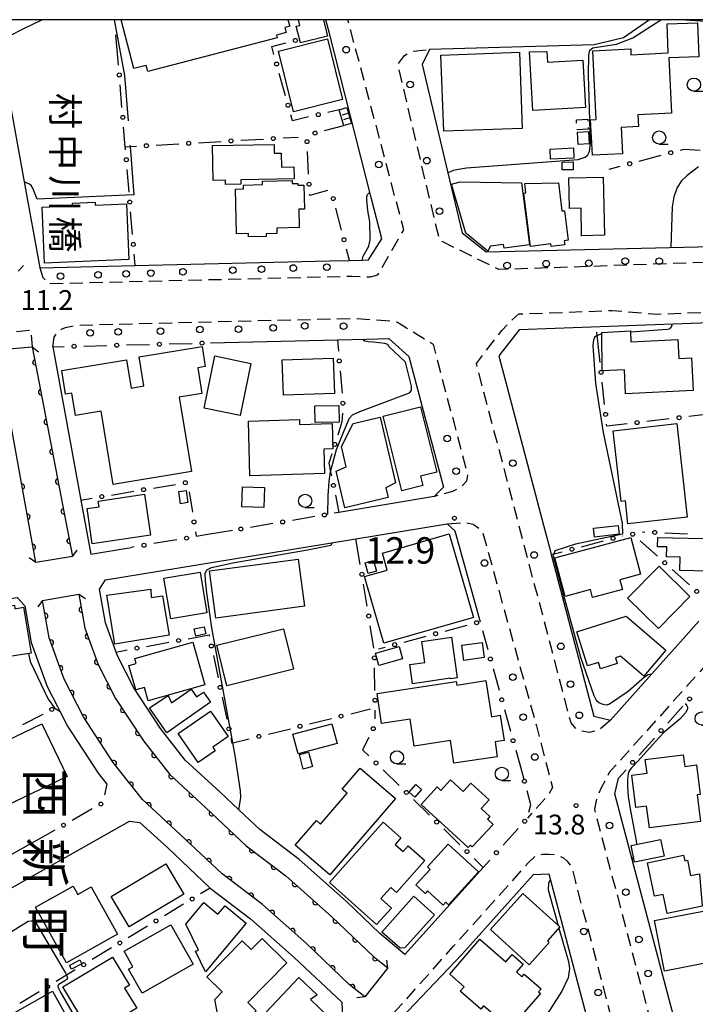
# Model space of a CAD drawing. Extents: x -8000 to -6000, y 97500 to 99001.
# Drawn here: x -7264 to -7136, y 98813 to 99000 of the extents above; entities that cross this region are included whole.
import ezdxf
from ezdxf.enums import TextEntityAlignment as Align

# ---------------------------------------------------------------- set-up
doc = ezdxf.new("R2010")
doc.units = 0
doc.linetypes.add('G', pattern=[3.75, 2.5, -1.25])
doc.linetypes.add('H', pattern=[1.875, 1.25, -0.625])
for name, color, linetype in [('2101000', 3, 'Continuous'), ('2203000', 6, 'Continuous'), ('2203990', 6, 'Continuous'), ('2213000', 2, 'G'), ('2238000', 2, 'Continuous'), ('3001000', 3, 'Continuous'), ('3002000', 6, 'Continuous'), ('3003000', 2, 'G'), ('3402000', 3, 'H'), ('5101000', 3, 'Continuous'), ('6110000', 4, 'Continuous'), ('6130000', 4, 'Continuous'), ('6130990', 4, 'Continuous'), ('6331000', 2, 'Continuous'), ('7101000', 4, 'Continuous'), ('7102000', 2, 'Continuous'), ('7311000', 4, 'Continuous'), ('7312000', 4, 'Continuous'), ('8114000', 5, 'Continuous'), ('8125000', 4, 'Continuous'), ('999', 2, 'Continuous')]:
    doc.layers.add(name, color=color, linetype=linetype)
doc.layers.get('0').off()
doc.styles.add('@PlotAnnotation', font='txt')
doc.styles.add('ROMANS', font='romans')

# ---------------------------------------------------------------- blocks, each defined once
blk = doc.blocks.new('223800')
at = {"layer": '2238000'}
blk.add_circle((0, 0), 0.25, dxfattribs=at)
blk = doc.blocks.new('633100')
at = {"layer": '6331000'}
blk.add_lwpolyline([(0, -0.5), (0.67, -0.5)], dxfattribs=at)
blk.add_circle((0, 0), 0.5, dxfattribs=at)
blk = doc.blocks.new('731100')
at = {"layer": '7311000'}
blk.add_circle((0, 0), 0.15, dxfattribs=at)
blk = doc.blocks.new('731200')
at = {"layer": '7312000'}
blk.add_circle((0, 0), 0.15, dxfattribs=at)
blk = doc.blocks.new('M07')
blk.add_arc((0, 0), 0.5, 180, 0)

msp = doc.modelspace()

# ---------------------------------------------------------------- linework, layer by layer
at = {"layer": '2101000', "flags": 128}
for points in [[(-7259.57, 99000), (-7263.34, 98998.15), (-7267.79, 98995.85), (-7262.97, 98969.27), (-7260.01, 98952.96), (-7241.95, 98953.4), (-7205.1, 98954.3), (-7201.35, 98954.39), (-7198.96, 98954.45), (-7197.77, 98954.48), (-7195.23, 98958.45), (-7197.16, 98966.03), (-7205.21, 98997.66), (-7205.81, 99000)], [(-7144.52, 99000), (-7149.46, 98996.55), (-7155.01, 98995.26), (-7186.17, 98994.36), (-7187.55, 98991.48), (-7182.69, 98971.01), (-7179.99, 98959.64), (-7175.45, 98956), (-7135.37, 98956.97), (-7127.25, 98957.17), (-7121.64, 98957.3), (-7086.79, 98958.15), (-7087.12, 98960.86)], [(-7128, 98942.77), (-7153.86, 98941.8), (-7169.23, 98941.23), (-7173.04, 98936.3), (-7164.28, 98903.04), (-7163.48, 98900), (-7163.12, 98898.63), (-7155.07, 98868.05), (-7151.93, 98867.29), (-7144.07, 98876.07), (-7138.17, 98882.66), (-7135.15, 98886.02)], [(-7260.77, 98897.12), (-7268.06, 98937.44), (-7261.42, 98938.01), (-7253.8, 98898.26), (-7260.77, 98897.12)], [(-7257.54, 98938.01), (-7252.21, 98908.96), (-7250.33, 98898.7), (-7242.68, 98899.99)], [(-7227.65, 98938.75), (-7203.63, 98939.33), (-7198.11, 98939.47), (-7193.9, 98939.57), (-7190.07, 98936.19), (-7183.55, 98911.43), (-7185.32, 98909.66), (-7203.33, 98906.62)], [(-7176.01, 98839.37), (-7190.86, 98822.84), (-7195.6, 98826.84), (-7201.98, 98832.95), (-7210.85, 98840.85), (-7218.33, 98846.53), (-7222.28, 98850.26), (-7225.89, 98853.67), (-7232.45, 98859.69), (-7237.12, 98865.66), (-7242.18, 98873.41), (-7245.3, 98879.45), (-7245.56, 98880.18), (-7247.56, 98885.71), (-7248.68, 98892.08), (-7247.56, 98893.83), (-7205.91, 98900.68), (-7200.11, 98901.64), (-7182.83, 98904.48), (-7181.37, 98903.16), (-7176.59, 98885.91)], [(-7223.5, 98903.22), (-7228.18, 98902.43)], [(-7296.46, 98857.48), (-7282.28, 98835.44), (-7283.51, 98831.55), (-7297.37, 98823.72), (-7303.14, 98820.46), (-7306.23, 98821.5), (-7306.43, 98821.85), (-7307.63, 98823.91), (-7316.01, 98838.48), (-7336.97, 98874.85), (-7334.84, 98878.49), (-7317.75, 98881.4), (-7306.29, 98883.35), (-7264.28, 98890.5), (-7262.85, 98888.95), (-7261.63, 98881.96), (-7258.61, 98873.64), (-7256.66, 98869.86), (-7256.2, 98868.96), (-7254.73, 98866.11), (-7248.93, 98857.22), (-7247.3, 98855.14)], [(-7198.45, 98814.82), (-7201.4, 98817.17), (-7209.44, 98824.87), (-7217.84, 98832.34), (-7225.46, 98838.13), (-7233.39, 98845.62), (-7240.56, 98852.2), (-7246.08, 98859.26), (-7251.7, 98867.87), (-7255.4, 98875.05), (-7258.23, 98882.87), (-7259.48, 98889.97), (-7252.58, 98891.16), (-7251.44, 98884.68), (-7248.97, 98877.84), (-7245.65, 98871.4), (-7240.38, 98863.33), (-7235.4, 98856.97), (-7228.62, 98850.74), (-7220.92, 98843.47), (-7213.39, 98837.75), (-7204.69, 98830.01), (-7196.79, 98822.45), (-7194.09, 98820.3), (-7198.45, 98814.82)], [(-7259.05, 98845.36), (-7266.39, 98841.22), (-7275.91, 98835.84), (-7279.25, 98836.96), (-7293.7, 98859.04)], [(-7169.17, 98859.13), (-7168.32, 98856.08)], [(-7106.9, 98729.74), (-7116.76, 98729.8), (-7119.02, 98731.98), (-7125.66, 98757.12), (-7125.97, 98758.31), (-7135.93, 98795.98), (-7147.79, 98840.88), (-7151.07, 98853.31), (-7150.41, 98856.25)], [(-7239.27, 98768.79), (-7259.49, 98775.55), (-7270.63, 98779.27), (-7274.43, 98780.54), (-7282.27, 98783.16), (-7284.43, 98784.19), (-7285.35, 98785.04), (-7292.04, 98795.83), (-7301.51, 98812.48), (-7300.43, 98815.67), (-7293.62, 98819.52), (-7243.02, 98848.1), (-7241.03, 98847.88), (-7235.77, 98843.06), (-7227.72, 98835.45), (-7220.07, 98829.64), (-7211.82, 98822.3), (-7202.82, 98813.83), (-7202.58, 98809.41), (-7218.51, 98791.77), (-7218.72, 98791.94), (-7225.29, 98797.43), (-7226.77, 98806.58)], [(-7221.63, 98777.88), (-7197.39, 98804.72), (-7194.11, 98808.16), (-7190.24, 98812.21), (-7180.09, 98822.86), (-7166.46, 98838.03), (-7163.61, 98838.12), (-7141.31, 98753.74), (-7137, 98737.39), (-7138.6, 98734.72), (-7139.37, 98734.95), (-7152.57, 98738.92), (-7157.64, 98740.52)]]:
    msp.add_lwpolyline(points, dxfattribs=at)
at = {"layer": '2203000', "flags": 128}
for points in [[(-7268.06, 98937.44), (-7261.42, 98938.01)], [(-7253.8, 98898.26), (-7260.77, 98897.12)], [(-7259.48, 98889.97), (-7252.58, 98891.16)], [(-7194.09, 98820.3), (-7198.45, 98814.82)]]:
    msp.add_lwpolyline(points, dxfattribs=at)
at = {"layer": '2203990', "flags": 128}
for points in [[(-7264.07, 98952.32), (-7263.07, 98953.44)], [(-7261.42, 98938.01), (-7260.27, 98937.04)], [(-7253.8, 98898.26), (-7252.92, 98899.48)], [(-7260.77, 98897.12), (-7261.99, 98898)], [(-7259.48, 98889.97), (-7260.34, 98888.74)], [(-7252.58, 98891.16), (-7251.35, 98890.3)], [(-7194.09, 98820.3), (-7194.26, 98821.79)], [(-7198.45, 98814.82), (-7199.94, 98814.65)]]:
    msp.add_lwpolyline(points, dxfattribs=at)
at = {"layer": '2213000', "flags": 128}
for points in [[(-7260.01, 98952.96), (-7259.44, 98951.16), (-7258.31, 98950), (-7200.92, 98951.4), (-7197.37, 98951.27), (-7195.97, 98951.68), (-7191.05, 98960.19), (-7201.64, 99000)], [(-7086.79, 98958.15), (-7086.76, 98956.65), (-7087.54, 98956.63), (-7120.27, 98955.83), (-7124.73, 98954.62), (-7128.47, 98954.18), (-7173.05, 98952.64), (-7184.28, 98958.21), (-7192.19, 98991.55), (-7190.9, 98993.19), (-7189.63, 98993.97), (-7186.17, 98994.36)], [(-7151.93, 98867.29), (-7154, 98865.39), (-7155.86, 98864.91), (-7158.16, 98865.35), (-7159.37, 98866.74), (-7177.31, 98934.86), (-7173.84, 98939.35), (-7172.48, 98941.1), (-7171.08, 98942.61), (-7169.81, 98943.75), (-7169.26, 98944.23), (-7151.59, 98944.89), (-7143.01, 98944.21), (-7130.02, 98944.7), (-7118.12, 98946.15), (-7086.54, 98947.33), (-7084.76, 98945.95), (-7083.79, 98944.79), (-7083.95, 98943.38), (-7085.7, 98941.24)], [(-7257.54, 98938.01), (-7257.26, 98939.83), (-7256.59, 98940.9), (-7255.87, 98941.33), (-7255.12, 98941.7), (-7253.02, 98942.13), (-7200.73, 98943.41), (-7193.68, 98942.95), (-7192.27, 98942.68), (-7185.51, 98938.52), (-7178.97, 98913.68), (-7179.15, 98912.58), (-7180.21, 98911.44), (-7181.8, 98910.61), (-7185.32, 98909.66)], [(-7268.06, 98937.44), (-7268.79, 98940.48), (-7268.66, 98940.49), (-7262.01, 98941.18), (-7261.7, 98941.21), (-7261.42, 98938.01)], [(-7182.83, 98904.48), (-7179.19, 98904.7), (-7177.92, 98904.38), (-7176.37, 98903.28), (-7176.11, 98902.79), (-7165.93, 98866.21), (-7162.91, 98854.52), (-7163.55, 98853.25), (-7167.63, 98848.7)], [(-7115.07, 98895.69), (-7116.01, 98896.07), (-7116.8, 98896.2), (-7117.84, 98895.6), (-7151, 98858.58), (-7152.13, 98857.32), (-7153.68, 98854.41), (-7154.55, 98852.35), (-7154.96, 98850.41), (-7123.75, 98732.28), (-7121.6, 98730.55), (-7120.02, 98730.18), (-7116.76, 98729.8)], [(-7157.64, 98740.52), (-7158.6, 98739.7), (-7159.73, 98739.14), (-7160.3, 98739.12), (-7183.63, 98746.95), (-7214.42, 98757.66), (-7229.89, 98762.85), (-7231.14, 98763.52), (-7231.7, 98763.89), (-7232.22, 98764.47), (-7232.54, 98765.14), (-7232.78, 98765.64), (-7233, 98766.21), (-7233.07, 98766.85), (-7233.03, 98767.61), (-7232.93, 98768.1), (-7232.65, 98768.85), (-7232.2, 98769.46), (-7231.73, 98769.97), (-7223.26, 98779.35), (-7207.36, 98796.96), (-7195.34, 98809.33), (-7195.06, 98809.62), (-7191.47, 98813.38), (-7191.03, 98813.87), (-7181.7, 98824.35), (-7167.47, 98840.2), (-7165.95, 98841.64), (-7164.81, 98841.87), (-7163.59, 98841.86), (-7162.38, 98841.8), (-7161.53, 98841.52), (-7160.73, 98841.1), (-7160.18, 98840.62), (-7159.56, 98839.79), (-7159.13, 98838.96), (-7158.62, 98836.85), (-7132.28, 98737.17), (-7132.08, 98734.9), (-7132.62, 98733.89), (-7134.33, 98732.16), (-7135.42, 98731.86), (-7136.94, 98732.17), (-7151.62, 98736.97), (-7151.9, 98737.1), (-7152.04, 98737.17), (-7152.57, 98738.92)]]:
    msp.add_lwpolyline(points, dxfattribs=at)
at = {"layer": '3001000', "flags": 128}
for points in [[(-7206.29, 99000), (-7205.53, 98996.87), (-7210.65, 98995.63), (-7211.41, 98998.77), (-7210.76, 98998.93), (-7211.02, 99000)], [(-7133, 99000), (-7133.03, 98999.57), (-7138.6, 98999.95), (-7138.6, 99000)]]:
    msp.add_lwpolyline(points, dxfattribs=at)
for points in [[(-7141.17, 98999.19), (-7135.42, 98999.43), (-7135.16, 98992.98), (-7140.86, 98992.76), (-7140.35, 98982.31), (-7146.71, 98982), (-7146.6, 98979.74), (-7149.86, 98979.58), (-7149.62, 98974.59), (-7155.34, 98974.31), (-7155.67, 98981.02), (-7154.6, 98981.08), (-7155.24, 98994.11), (-7148.08, 98994.46), (-7148.03, 98993.36), (-7140.95, 98993.71), (-7141.17, 98999.19)], [(-7201.86, 98983.37), (-7201.54, 98982.28), (-7201.28, 98981.38), (-7200.98, 98980.35), (-7202.43, 98979.93), (-7202.73, 98980.96), (-7202.99, 98981.86), (-7203.31, 98982.95), (-7201.86, 98983.37)], [(-7158.16, 98978.71), (-7156.06, 98978.82), (-7155.94, 98976.48), (-7158.04, 98976.38), (-7158.16, 98978.71)], [(-7211.83, 98969.85), (-7221.91, 98969.64), (-7221.89, 98968.82), (-7224.82, 98968.76), (-7224.84, 98969.59), (-7227.18, 98969.54), (-7227.31, 98976.14), (-7215.61, 98976.38), (-7215.58, 98974.69), (-7214.27, 98974.72), (-7214.22, 98972.04), (-7211.88, 98972.09), (-7211.83, 98969.85)], [(-7158.84, 98973.79), (-7163.27, 98973.58), (-7163.36, 98975.48), (-7158.93, 98975.69), (-7158.84, 98973.79)], [(-7161.06, 98971.53), (-7161.07, 98973.03), (-7158.98, 98973.04), (-7158.97, 98971.54), (-7161.06, 98971.53)], [(-7153.27, 98970.13), (-7153.07, 98959.15), (-7157.39, 98959.07), (-7157.48, 98964.29), (-7159.67, 98964.25), (-7159.78, 98970.01), (-7153.27, 98970.13)], [(-7210.86, 98960.61), (-7215.12, 98960.51), (-7215.1, 98959.46), (-7217.15, 98959.42), (-7217.14, 98958.91), (-7220.47, 98958.83), (-7220.49, 98959.5), (-7222.75, 98959.45), (-7222.94, 98967.89), (-7221.39, 98967.92), (-7221.41, 98968.65), (-7217.83, 98968.74), (-7217.84, 98969.43), (-7212.2, 98969.55), (-7212.19, 98968.95), (-7211.12, 98968.97), (-7211.11, 98968.65), (-7209.99, 98968.67), (-7209.88, 98964.11), (-7210.94, 98964.09), (-7210.86, 98960.61)], [(-7168.76, 98969.11), (-7167.25, 98957.32), (-7172.07, 98956.71), (-7172.15, 98957.39), (-7174.63, 98957.08), (-7175.16, 98956.15), (-7179.31, 98959.55), (-7182, 98968.81), (-7180.4, 98969.28), (-7168.76, 98969.11)], [(-7167.08, 98957.03), (-7168.34, 98967.14), (-7167.92, 98967.2), (-7168.15, 98968.97), (-7161.78, 98969.08), (-7161.11, 98963.75), (-7160.59, 98963.81), (-7159.89, 98958.19), (-7160.67, 98958.09), (-7160.58, 98957.35), (-7163.12, 98957.04), (-7163.18, 98957.52), (-7167.08, 98957.03)], [(-7243.12, 98954.56), (-7259.13, 98953.89), (-7259.58, 98964.47), (-7253.76, 98964.72), (-7253.78, 98965.26), (-7249.53, 98965.43), (-7249.51, 98964.88), (-7243.56, 98965.13), (-7243.12, 98954.56)], [(-7149.26, 98933.64), (-7153.48, 98933.43), (-7153.52, 98940.75), (-7148.13, 98941.02), (-7148.03, 98938.96), (-7139.16, 98939.4), (-7138.98, 98935.8), (-7136.54, 98935.92), (-7136.23, 98929.76), (-7149.04, 98929.13), (-7149.26, 98933.64)], [(-7228.88, 98926.4), (-7226.83, 98936.28), (-7220.01, 98934.86), (-7222.06, 98924.98), (-7228.88, 98926.4)], [(-7214.11, 98935.55), (-7204.44, 98935.89), (-7204.2, 98929.17), (-7213.87, 98928.83), (-7214.11, 98935.55)], [(-7203.3, 98923.76), (-7207.86, 98923.68), (-7207.92, 98926.8), (-7203.36, 98926.88), (-7203.3, 98923.76)], [(-7187.9, 98926.63), (-7184.81, 98914.27), (-7187.88, 98913.5), (-7187.43, 98911.73), (-7191.41, 98910.73), (-7194.94, 98924.87), (-7187.9, 98926.63)], [(-7220.5, 98923.95), (-7210.84, 98924.24), (-7210.81, 98923.29), (-7204.62, 98923.48), (-7204.47, 98918.67), (-7206.19, 98918.62), (-7206.05, 98913.98), (-7220.2, 98913.57), (-7220.5, 98923.95)], [(-7195.55, 98924.67), (-7192.6, 98912.21), (-7194.47, 98911.31), (-7194.02, 98909.43), (-7202.21, 98907.49), (-7203.86, 98914.47), (-7201.96, 98915.3), (-7202.87, 98919.14), (-7200.64, 98923.46), (-7195.55, 98924.67)], [(-7149.91, 98908.72), (-7151.42, 98922.1), (-7139.36, 98923.46), (-7137.36, 98905.73), (-7148.59, 98904.47), (-7149.08, 98908.81), (-7149.91, 98908.72)], [(-7248.92, 98908.78), (-7240.19, 98910.07), (-7239.05, 98902.31), (-7250.07, 98900.69), (-7251.05, 98907.35), (-7248.76, 98907.68), (-7248.92, 98908.78)], [(-7233.34, 98908.28), (-7233.66, 98910.59), (-7232.26, 98910.78), (-7231.94, 98908.48), (-7233.34, 98908.28)], [(-7217.45, 98911.37), (-7217.58, 98907.55), (-7221.76, 98907.7), (-7221.63, 98911.51), (-7217.45, 98911.37)], [(-7155.1, 98903.64), (-7150.48, 98904.17), (-7150.29, 98902.49), (-7154.91, 98901.96), (-7155.1, 98903.64)], [(-7146.2, 98894.93), (-7150.15, 98893.87), (-7149.65, 98892), (-7155.29, 98890.49), (-7155.7, 98892), (-7160.52, 98890.71), (-7162.47, 98898.01), (-7148.06, 98901.87), (-7146.2, 98894.93)], [(-7125.85, 98896.91), (-7127.77, 98896.96), (-7127.81, 98895.37), (-7138.77, 98895.61), (-7138.72, 98898.18), (-7141.28, 98898.24), (-7141.24, 98900.1), (-7142.97, 98900.14), (-7142.93, 98901.9), (-7125.74, 98901.51), (-7125.85, 98896.91)], [(-7209.84, 98888.84), (-7226.66, 98886.59), (-7227.85, 98895.53), (-7211.03, 98897.77), (-7209.84, 98888.84)], [(-7197.82, 98895.06), (-7198.37, 98897.08), (-7196.8, 98897.52), (-7196.25, 98895.49), (-7197.82, 98895.06)], [(-7229.61, 98895.34), (-7228.33, 98887.62), (-7235.21, 98886.48), (-7236.49, 98894.2), (-7229.61, 98895.34)], [(-7136.87, 98890.67), (-7142.84, 98884.63), (-7148.67, 98890.39), (-7142.71, 98896.43), (-7136.87, 98890.67)], [(-7238.88, 98890.48), (-7236.76, 98890.84), (-7235.51, 98883.36), (-7245.76, 98881.65), (-7247.31, 98890.95), (-7238.94, 98892.1), (-7238.88, 98890.48)], [(-7266.2, 98877.31), (-7286.6, 98873.89), (-7288.6, 98885.81), (-7271.8, 98888.63), (-7271.68, 98887.92), (-7264.82, 98889.07), (-7264.7, 98888.39), (-7263.07, 98888.66), (-7261.61, 98879.99), (-7266.51, 98879.17), (-7266.2, 98877.31)], [(-7145.6, 98875.63), (-7150.01, 98879.4), (-7150.97, 98879.1), (-7150.62, 98877.98), (-7153.78, 98876.98), (-7154.17, 98878.21), (-7156.26, 98877.55), (-7158.3, 98884.02), (-7148.96, 98886.96), (-7141.42, 98880.51), (-7145.6, 98875.63)], [(-7228.87, 98884.97), (-7228.56, 98883.6), (-7230.46, 98883.18), (-7230.76, 98884.54), (-7228.87, 98884.97)], [(-7226.45, 98881.5), (-7213.83, 98884.6), (-7211.94, 98876.91), (-7224.56, 98873.8), (-7226.45, 98881.5)], [(-7242, 98878.98), (-7231, 98882.06), (-7228.73, 98873.95), (-7239.48, 98870.93), (-7240.18, 98873.43), (-7241.81, 98872.98), (-7243.11, 98877.62), (-7241.73, 98878.01), (-7242, 98878.98)], [(-7182.21, 98875.21), (-7189.39, 98874.16), (-7189.92, 98877.79), (-7187.05, 98878.21), (-7187.64, 98882.19), (-7182.05, 98883.01), (-7180.92, 98875.29), (-7182.19, 98875.1), (-7182.21, 98875.21)], [(-7191.29, 98878.9), (-7195.77, 98877.63), (-7196.42, 98879.93), (-7191.94, 98881.2), (-7191.29, 98878.9)], [(-7175.81, 98879.13), (-7179.67, 98878.6), (-7180.07, 98881.48), (-7176.2, 98882.01), (-7175.81, 98879.13)], [(-7182.22, 98863.4), (-7189.09, 98862.36), (-7189.86, 98867.43), (-7195.25, 98866.61), (-7196.12, 98872.32), (-7181.14, 98874.6), (-7181.04, 98873.91), (-7175.49, 98874.76), (-7174.45, 98867.92), (-7172.77, 98868.18), (-7172.04, 98863.39), (-7173.76, 98863.13), (-7173.34, 98860.34), (-7181.57, 98859.09), (-7182.22, 98863.4)], [(-7227.64, 98870.67), (-7235.95, 98864.88), (-7239.19, 98869.62), (-7235.68, 98871.94), (-7235.06, 98870.56), (-7231.34, 98873.11), (-7230.34, 98871.66), (-7228.97, 98872.6), (-7227.64, 98870.67)], [(-7233.81, 98864.71), (-7227.64, 98868.99), (-7224.3, 98864.19), (-7227.25, 98862.14), (-7226.8, 98861.48), (-7230.02, 98859.24), (-7233.81, 98864.71)], [(-7275.04, 98859.17), (-7259.6, 98866.57), (-7254.81, 98856.57), (-7266.49, 98850.98), (-7266.92, 98851.87), (-7270.69, 98850.07), (-7275.04, 98859.17)], [(-7203.66, 98862.82), (-7211.05, 98860.86), (-7212.05, 98864.62), (-7204.66, 98866.58), (-7203.66, 98862.82)], [(-7210.09, 98858), (-7210.82, 98860.73), (-7209.08, 98861.19), (-7208.35, 98858.47), (-7210.09, 98858)], [(-7145.31, 98859.8), (-7138.13, 98860.72), (-7137.84, 98858.5), (-7135.61, 98858.79), (-7134.89, 98853.2), (-7135.47, 98853.13), (-7134.83, 98848.08), (-7144.54, 98846.83), (-7145.07, 98850.96), (-7147.08, 98850.7), (-7147.87, 98856.82), (-7144.97, 98857.19), (-7145.31, 98859.8)], [(-7192.62, 98852.39), (-7205.08, 98837.95), (-7211.61, 98843.59), (-7207.61, 98848.23), (-7206.82, 98847.55), (-7201.77, 98853.41), (-7202.7, 98854.21), (-7199.3, 98858.15), (-7192.62, 98852.39)], [(-7178.84, 98843.11), (-7187.76, 98851.31), (-7184.74, 98854.6), (-7184.05, 98853.96), (-7182.2, 98855.97), (-7179.82, 98853.77), (-7178.37, 98855.34), (-7174.91, 98852.16), (-7176.39, 98850.54), (-7174.74, 98849.02), (-7175.22, 98848.49), (-7174.15, 98847.5), (-7178.08, 98843.23), (-7178.43, 98843.55), (-7178.84, 98843.11)], [(-7187.69, 98854.15), (-7188.96, 98852.67), (-7190.04, 98853.6), (-7188.77, 98855.08), (-7187.69, 98854.15)], [(-7205.14, 98836.51), (-7194.94, 98847.94), (-7191.59, 98844.95), (-7192.67, 98843.73), (-7191.18, 98842.4), (-7190.23, 98843.46), (-7187.07, 98840.64), (-7192.46, 98834.6), (-7193.53, 98835.56), (-7195.42, 98833.44), (-7193.41, 98831.65), (-7196.2, 98828.53), (-7205.14, 98836.51)], [(-7176.9, 98838.54), (-7182.6, 98832.3), (-7183.11, 98832.77), (-7183.62, 98832.21), (-7186.58, 98834.92), (-7187.03, 98834.44), (-7188.77, 98836.03), (-7186.07, 98838.98), (-7186.57, 98839.44), (-7182.62, 98843.76), (-7176.9, 98838.54)], [(-7141.76, 98841.49), (-7147.34, 98840.33), (-7148, 98843.51), (-7142.43, 98844.68), (-7141.76, 98841.49)], [(-7141.14, 98830.6), (-7141.91, 98834.25), (-7143.54, 98833.91), (-7144.88, 98840.25), (-7138.05, 98841.69), (-7137.82, 98840.61), (-7137.33, 98840.71), (-7136.72, 98837.8), (-7135.06, 98838.15), (-7134.52, 98832), (-7141.14, 98830.6)], [(-7232.69, 98834.3), (-7243.07, 98828.1), (-7246.5, 98833.83), (-7236.12, 98840.04), (-7232.69, 98834.3)], [(-7245.27, 98826.74), (-7254.92, 98821.31), (-7260.83, 98831.8), (-7253.69, 98835.82), (-7252.81, 98834.25), (-7250.29, 98835.67), (-7245.27, 98826.74)], [(-7195.19, 98827.12), (-7189.15, 98833.89), (-7185.24, 98830.4), (-7190.85, 98824.12), (-7191.77, 98824.07), (-7195.19, 98827.12)], [(-7167.29, 98820.93), (-7174.65, 98827.61), (-7168.48, 98834.43), (-7161.47, 98828.07), (-7163.85, 98825.45), (-7163.49, 98825.12), (-7167.29, 98820.93)], [(-7220.9, 98828.79), (-7228.61, 98819.55), (-7230.5, 98823.46), (-7229.96, 98823.71), (-7232.33, 98828.62), (-7228.92, 98832.71), (-7226.25, 98830.48), (-7224.89, 98832.11), (-7220.9, 98828.79)], [(-7129.14, 98822.14), (-7141.7, 98819.71), (-7143.55, 98829.27), (-7131.73, 98831.57), (-7130.8, 98826.78), (-7130.06, 98826.92), (-7129.14, 98822.14)], [(-7230.92, 98821), (-7240.6, 98815.51), (-7243.18, 98820.06), (-7242.37, 98820.51), (-7244.05, 98823.47), (-7235.17, 98828.5), (-7230.92, 98821)], [(-7213.21, 98821.31), (-7220.59, 98813.78), (-7218.99, 98812.21), (-7225.22, 98805.85), (-7226.87, 98814.31), (-7225.45, 98815.76), (-7228.39, 98818.64), (-7221.7, 98825.47), (-7219.99, 98823.79), (-7217.91, 98825.92), (-7213.21, 98821.31)], [(-7182.36, 98819.14), (-7176.63, 98825.75), (-7171.7, 98821.47), (-7170.51, 98822.84), (-7168.45, 98821.05), (-7169.73, 98819.56), (-7168.68, 98818.65), (-7168.23, 98819.16), (-7165.01, 98816.38), (-7165.53, 98815.78), (-7165.18, 98815.48), (-7170.95, 98808.81), (-7175.94, 98813.14), (-7176.49, 98812.5), (-7180.38, 98815.88), (-7179.62, 98816.76), (-7182.36, 98819.14)], [(-7255.62, 98816.73), (-7246.21, 98822.35), (-7243.03, 98817.04), (-7243.94, 98816.5), (-7241.65, 98812.66), (-7250.15, 98807.58), (-7255.62, 98816.73)], [(-7254.39, 98820.76), (-7252.44, 98821.82), (-7252.05, 98821.11), (-7254, 98820.05), (-7254.39, 98820.76)], [(-7207.48, 98815.24), (-7208.74, 98814.33), (-7205.55, 98811.32), (-7212.76, 98803.67), (-7219.2, 98809.74), (-7210.94, 98818.5), (-7207.48, 98815.24)], [(-7267.54, 98810.3), (-7257.62, 98815.88), (-7253.16, 98807.97), (-7261.7, 98803.16), (-7262.74, 98805.01), (-7264.12, 98804.23), (-7267.54, 98810.3)]]:
    msp.add_lwpolyline(points, close=True, dxfattribs=at)
at = {"layer": '3002000', "flags": 128}
msp.add_lwpolyline([(-7212.99, 99000), (-7212.66, 98998.77), (-7213.57, 98998.53), (-7213.32, 98997.56), (-7215.18, 98997.07), (-7215.05, 98996.58), (-7239.56, 98990.16), (-7239.87, 98991.34), (-7242.18, 98990.74), (-7244.6, 99000)], dxfattribs=at)
for points in [[(-7205.53, 98996.36), (-7202.65, 98984.85), (-7211.92, 98982.53), (-7214.81, 98994.04), (-7205.53, 98996.36)], [(-7184.01, 98993.29), (-7169.14, 98993.83), (-7168.61, 98979.4), (-7183.48, 98978.86), (-7184.01, 98993.29)], [(-7163.94, 98993.95), (-7163.84, 98991.95), (-7157.14, 98992.33), (-7156.63, 98983.35), (-7166.63, 98982.79), (-7167.27, 98993.91), (-7163.94, 98993.95)], [(-7246.12, 98911.95), (-7248.37, 98925.79), (-7253.24, 98924.99), (-7253.93, 98929.21), (-7255.1, 98929.02), (-7255.83, 98933.54), (-7243.56, 98935.54), (-7242.69, 98930.19), (-7240.27, 98930.59), (-7241.18, 98936.13), (-7229.27, 98938.07), (-7228.65, 98934.25), (-7230.09, 98934.01), (-7229.3, 98929.15), (-7233.59, 98928.45), (-7231.29, 98914.36), (-7246.12, 98911.95)], [(-7182.43, 98902.59), (-7177.85, 98886.74), (-7194.85, 98881.83), (-7198.5, 98894.47), (-7194.18, 98895.71), (-7195.11, 98898.93), (-7182.43, 98902.59)]]:
    msp.add_lwpolyline(points, close=True, dxfattribs=at)
at = {"layer": '3003000', "flags": 128}
msp.add_lwpolyline([(-7158.35, 98981.01), (-7156.2, 98981.14), (-7156.1, 98979.24), (-7158.24, 98979.12), (-7158.35, 98981.01)], close=True, dxfattribs=at)
at = {"layer": '3402000', "flags": 128}
for points in [[(-7201.54, 98982.28), (-7202.99, 98981.86)], [(-7201.28, 98981.38), (-7202.73, 98980.96)]]:
    msp.add_lwpolyline(points, dxfattribs=at)
at = {"layer": '5101000', "flags": 128}
for points in [[(-7261.42, 98938.01), (-7253.8, 98898.26)], [(-7260.77, 98897.12), (-7268.06, 98937.44)], [(-7198.45, 98814.82), (-7201.4, 98817.17), (-7209.44, 98824.87), (-7217.84, 98832.34), (-7225.46, 98838.13), (-7233.39, 98845.62), (-7240.56, 98852.2), (-7246.08, 98859.26), (-7251.7, 98867.87), (-7255.4, 98875.05), (-7258.23, 98882.87), (-7259.48, 98889.97)], [(-7252.58, 98891.16), (-7251.44, 98884.68), (-7248.97, 98877.84), (-7245.65, 98871.4), (-7240.38, 98863.33), (-7235.4, 98856.97), (-7228.62, 98850.74), (-7220.92, 98843.47), (-7213.39, 98837.75), (-7204.69, 98830.01), (-7196.79, 98822.45), (-7194.09, 98820.3)]]:
    msp.add_lwpolyline(points, dxfattribs=at)
at = {"layer": '6110000', "flags": 128}
for points in [[(-7261.42, 98938.01), (-7253.8, 98898.26)], [(-7260.77, 98897.12), (-7268.06, 98937.44)], [(-7198.45, 98814.82), (-7201.4, 98817.17), (-7209.44, 98824.87), (-7217.84, 98832.34), (-7225.46, 98838.13), (-7233.39, 98845.62), (-7240.56, 98852.2), (-7246.08, 98859.26), (-7251.7, 98867.87), (-7255.4, 98875.05), (-7258.23, 98882.87), (-7259.48, 98889.97)], [(-7252.58, 98891.16), (-7251.44, 98884.68), (-7248.97, 98877.84), (-7245.65, 98871.4), (-7240.38, 98863.33), (-7235.4, 98856.97), (-7228.62, 98850.74), (-7220.92, 98843.47), (-7213.39, 98837.75), (-7204.69, 98830.01), (-7196.79, 98822.45), (-7194.09, 98820.3)]]:
    msp.add_lwpolyline(points, dxfattribs=at)
at = {"layer": '6130000'}
for points in [[(-7245.09, 98991.4), (-7245.57, 98997.16)], [(-7215.65, 98993.41), (-7216.08, 98994.95), (-7213.4, 98995.62)], [(-7213.48, 98985.6), (-7214.65, 98989.8)], [(-7244.43, 98983.37), (-7244.78, 98987.67)], [(-7203.31, 98982.95), (-7205.43, 98982.44)], [(-7209.08, 98981.58), (-7212.16, 98980.84), (-7212.48, 98981.99)], [(-7243.76, 98975.34), (-7243.81, 98975.9), (-7244.12, 98979.64)], [(-7206.05, 98978.99), (-7202.43, 98979.93)], [(-7221.92, 98977.14), (-7217.65, 98977.38)], [(-7213.91, 98977.59), (-7211.04, 98977.75)], [(-7243.81, 98975.9), (-7242.9, 98975.95), (-7241.67, 98976.02)], [(-7237.93, 98976.23), (-7233.67, 98976.47)], [(-7229.93, 98976.68), (-7225.66, 98976.93)], [(-7138.67, 98975.27), (-7137.98, 98975.46), (-7134.94, 98975.3)], [(-7209.08, 98970.7), (-7209.29, 98975.02)], [(-7146.45, 98973.19), (-7142.29, 98974.31)], [(-7243.1, 98967.31), (-7243.46, 98971.61)], [(-7152.15, 98971.67), (-7150.07, 98972.23)], [(-7205.49, 98967.65), (-7208.88, 98966.68), (-7208.89, 98966.95)], [(-7202.85, 98960.11), (-7203.95, 98964.3)], [(-7242.44, 98959.28), (-7242.73, 98962.82), (-7242.76, 98963.14), (-7242.8, 98963.58)], [(-7241.95, 98953.4), (-7242.13, 98955.55)], [(-7201.35, 98954.39), (-7201.9, 98956.49)], [(-7153.87, 98935.05), (-7154.47, 98940.76)], [(-7257.54, 98938.01), (-7255.37, 98938.06)], [(-7251.63, 98938.16), (-7247.29, 98938.26)], [(-7243.55, 98938.36), (-7239.22, 98938.46)], [(-7235.47, 98938.56), (-7231.14, 98938.66)], [(-7203.63, 98939.33), (-7203.44, 98937.2)], [(-7203.11, 98933.46), (-7202.73, 98929.2)], [(-7153.04, 98927.07), (-7153.48, 98931.32)], [(-7202.68, 98925.46), (-7202.76, 98923.79), (-7203.55, 98921.3)], [(-7132.8, 98925.29), (-7137.05, 98924.8)], [(-7148.73, 98923.43), (-7152.61, 98922.98), (-7152.65, 98923.35)], [(-7140.77, 98924.36), (-7145.01, 98923.87)], [(-7204.69, 98917.73), (-7205.25, 98915.98), (-7204.91, 98914.32), (-7204.76, 98913.59)], [(-7238.49, 98911.25), (-7234.27, 98911.95)], [(-7246.4, 98909.93), (-7242.19, 98910.63)], [(-7231.71, 98910.53), (-7231.1, 98906.68)], [(-7252.21, 98908.96), (-7250.1, 98909.31)], [(-7204.01, 98909.92), (-7203.33, 98906.62), (-7204.23, 98906.47)], [(-7215.85, 98904.51), (-7220.07, 98903.8)], [(-7207.93, 98905.84), (-7212.15, 98905.13)], [(-7230.51, 98902.98), (-7230.37, 98902.11)], [(-7145.87, 98902.94), (-7145.38, 98902.91)], [(-7141.64, 98902.76), (-7137.32, 98902.58)], [(-7234.06, 98901.44), (-7238.42, 98900.71)], [(-7228.18, 98902.43), (-7230.36, 98902.06), (-7230.36, 98902.06)], [(-7230.36, 98902.09), (-7230.36, 98902.06)], [(-7199.3, 98896.76), (-7200.11, 98901.64)], [(-7157.41, 98900.14), (-7153.23, 98901.24)], [(-7149.61, 98902.2), (-7149.55, 98902.22)], [(-7143.03, 98898.33), (-7146.3, 98901.26)], [(-7242.11, 98900.09), (-7242.68, 98899.99)], [(-7163.12, 98898.63), (-7161.03, 98899.18)], [(-7136.96, 98892.9), (-7140.23, 98895.83)], [(-7197.99, 98888.85), (-7198.69, 98893.06)], [(-7196.72, 98880.93), (-7197.4, 98885.15)], [(-7183.22, 98884.14), (-7179.08, 98885.24)], [(-7176.13, 98884.24), (-7175.14, 98880.66)], [(-7239.77, 98881.24), (-7235.56, 98882.02)], [(-7231.88, 98882.7), (-7227.94, 98883.42), (-7227.88, 98883.15)], [(-7190.97, 98882.06), (-7186.84, 98883.17)], [(-7245.56, 98880.18), (-7243.46, 98880.57)], [(-7195.84, 98880.76), (-7194.59, 98881.09)], [(-7227.11, 98879.49), (-7226.23, 98875.3)], [(-7196.51, 98872.91), (-7196.58, 98877.18)], [(-7174.14, 98877.05), (-7172.99, 98872.92)], [(-7225.46, 98871.64), (-7224.57, 98867.45)], [(-7201.11, 98868.47), (-7197.39, 98869.39)], [(-7196.54, 98869.16), (-7196.57, 98867.5)], [(-7171.99, 98869.31), (-7170.85, 98865.19)], [(-7141.07, 98866.67), (-7138.18, 98869.9)], [(-7263.19, 98866.42), (-7259.38, 98868.42)], [(-7208.9, 98866.55), (-7204.75, 98867.57)], [(-7216.69, 98864.63), (-7212.54, 98865.65)], [(-7223.8, 98863.79), (-7223.62, 98862.92), (-7223.44, 98862.96), (-7220.33, 98863.73)], [(-7197.68, 98863.97), (-7198.85, 98861.65), (-7197.65, 98860.48)], [(-7146.46, 98860.65), (-7143.57, 98863.88)], [(-7169.85, 98861.58), (-7169.17, 98859.13)], [(-7194.97, 98857.86), (-7191.9, 98854.87)], [(-7150.41, 98856.25), (-7148.96, 98857.86)], [(-7247.3, 98855.14), (-7247.76, 98853.1)], [(-7189.22, 98852.26), (-7186.16, 98849.27)], [(-7167.34, 98849.81), (-7166.97, 98851.2), (-7167.71, 98853.89)], [(-7250.07, 98850.44), (-7253.88, 98848.28)], [(-7183.48, 98846.66), (-7180.42, 98843.67)], [(-7172.26, 98843.55), (-7169.4, 98846.73)], [(-7257.15, 98846.44), (-7259.05, 98845.36)], [(-7177.73, 98841.05), (-7176.01, 98839.37), (-7174.76, 98840.76)], [(-7227.72, 98835.45), (-7229.54, 98834.34)], [(-7232.75, 98832.4), (-7236.39, 98830.19)], [(-7239.59, 98828.25), (-7243.24, 98826.03)], [(-7246.44, 98824.09), (-7250.08, 98821.88)], [(-7253.29, 98819.94), (-7256.93, 98817.72)], [(-7260.13, 98815.78), (-7263.78, 98813.57)]]:
    msp.add_lwpolyline(points, dxfattribs=at)
at = {"layer": '6130990'}
for centre in [(-7211.59, 98996.07), (-7215.15, 98991.6), (-7244.94, 98989.53), (-7212.98, 98983.79), (-7244.27, 98981.5), (-7207.25, 98982.01), (-7223.79, 98977.03), (-7215.78, 98977.48), (-7209.38, 98976.89), (-7207.86, 98978.51), (-7239.81, 98976.12), (-7231.8, 98976.58), (-7243.61, 98973.47), (-7140.48, 98974.79), (-7148.26, 98972.71), (-7208.99, 98968.82), (-7204.43, 98966.11), (-7242.95, 98965.44), (-7202.38, 98958.3), (-7242.28, 98957.41), (-7253.5, 98938.11), (-7245.42, 98938.31), (-7237.34, 98938.51), (-7229.27, 98938.71), (-7203.28, 98935.33), (-7153.68, 98933.18), (-7202.59, 98927.33), (-7152.84, 98925.21), (-7138.91, 98924.58), (-7146.87, 98923.65), (-7204.12, 98919.52), (-7232.43, 98912.26), (-7204.38, 98911.75), (-7240.34, 98910.94), (-7248.25, 98909.62), (-7206.08, 98906.15), (-7230.8, 98904.83), (-7214, 98904.82), (-7221.92, 98903.49), (-7147.7, 98902.5), (-7143.51, 98902.84), (-7240.26, 98900.4), (-7232.21, 98901.75), (-7151.42, 98901.72), (-7159.22, 98899.66), (-7141.63, 98897.08), (-7199, 98894.91), (-7135.56, 98891.65), (-7197.69, 98886.99), (-7177.27, 98885.73), (-7185.03, 98883.65), (-7233.72, 98882.36), (-7241.61, 98880.91), (-7227.5, 98881.32), (-7192.78, 98881.58), (-7196.62, 98879.06), (-7174.64, 98878.86), (-7225.84, 98873.47), (-7196.5, 98871.03), (-7172.49, 98871.12), (-7136.93, 98871.29), (-7257.73, 98869.3), (-7202.93, 98868.02), (-7224.19, 98865.62), (-7210.72, 98866.1), (-7196.84, 98865.65), (-7142.32, 98865.28), (-7218.51, 98864.18), (-7170.35, 98863.38), (-7147.71, 98859.26), (-7196.31, 98859.17), (-7168.21, 98855.69), (-7190.56, 98853.57), (-7248.44, 98851.36), (-7168.15, 98848.12), (-7255.51, 98847.36), (-7184.82, 98847.96), (-7179.08, 98842.36), (-7173.51, 98842.15), (-7231.14, 98833.37), (-7237.99, 98829.22), (-7244.84, 98825.06), (-7251.68, 98820.91), (-7258.53, 98816.75)]:
    msp.add_circle(centre, 0.375, dxfattribs=at)
at = {"layer": '7101000', "flags": 128}
for points in [[(-7245.93, 99000), (-7243.94, 98989.41), (-7243.28, 98980.85)], [(-7242.92, 98976.24), (-7242.9, 98975.95), (-7242.19, 98966.8), (-7260.48, 98966.01), (-7261.29, 98968.1), (-7261.61, 98968.57), (-7261.92, 98968.83), (-7262.97, 98969.27)]]:
    msp.add_lwpolyline(points, dxfattribs=at)
at = {"layer": '7102000', "flags": 128}
for points in [[(-7182.69, 98971.01), (-7181.61, 98971.46), (-7180.72, 98971.69), (-7179.17, 98971.93), (-7158, 98973.53), (-7156.69, 98973.95), (-7156.22, 98974.37), (-7155.86, 98975.02), (-7155.68, 98976.68), (-7156.04, 98989.46), (-7155.98, 98993.32), (-7155.8, 98994.21), (-7155.27, 98994.69), (-7150.77, 98995.39), (-7147.7, 98996.55), (-7142.4, 99000)], [(-7135.21, 98972.09), (-7137.37, 98970.47), (-7138.48, 98969.46), (-7139.28, 98968.2), (-7139.93, 98966.41), (-7140.22, 98964.52), (-7140.5, 98956.85)], [(-7198.96, 98954.45), (-7198.73, 98955.16), (-7197.65, 98957.09), (-7197.41, 98958.28), (-7197.51, 98961.69), (-7197.88, 98963.86), (-7198.07, 98965.83), (-7198.05, 98966.48), (-7197.9, 98966.9), (-7197.48, 98967.3)], [(-7140.3, 98942.31), (-7140.38, 98941.89), (-7140.61, 98941.54), (-7140.79, 98941.37), (-7141.1, 98941.29), (-7148.12, 98940.76)], [(-7153.52, 98940.46), (-7154.57, 98940.08), (-7154.93, 98939.79), (-7155.14, 98939.34), (-7155.25, 98938.23), (-7154.73, 98931.06), (-7153.3, 98921.75), (-7149.69, 98904.57), (-7149.61, 98902.54), (-7158.53, 98900.59), (-7162.42, 98899.38), (-7162.76, 98898.41), (-7160.79, 98890.96), (-7157.56, 98879.19), (-7155.05, 98871.91), (-7154.61, 98871.03), (-7154.14, 98870.59), (-7153.56, 98870.38), (-7153.05, 98870.24), (-7152.55, 98870.17), (-7152.08, 98870.34), (-7148.57, 98872.76), (-7146.47, 98874.59), (-7145.44, 98875.45), (-7144.77, 98875.9), (-7144.07, 98876.07)], [(-7193.8, 98938.02), (-7194.05, 98938.46), (-7194.66, 98938.64), (-7196.79, 98938.88), (-7197.82, 98938.95), (-7198.43, 98939.08), (-7198.65, 98939.17), (-7198.78, 98939.45)], [(-7189.6, 98930.54), (-7190.71, 98935.08), (-7193.8, 98938.02)], [(-7205.45, 98906.26), (-7205.4, 98909.78), (-7205.21, 98912.51), (-7205.02, 98913.91), (-7204.91, 98914.32), (-7203.8, 98918.56), (-7201.82, 98923.34), (-7201.35, 98924.47), (-7200.79, 98925.13), (-7199.38, 98925.78), (-7196.38, 98926.91), (-7189.99, 98929.26), (-7189.61, 98929.73), (-7189.6, 98930.54)], [(-7222.28, 98850.26), (-7221.89, 98852.6), (-7221.97, 98853.88), (-7223, 98860.54), (-7223.44, 98862.96), (-7227.4, 98884.77), (-7228.37, 98891.42), (-7228.61, 98893.67), (-7228.66, 98895.03), (-7228.35, 98895.76), (-7227.46, 98896.18), (-7223.41, 98897.07), (-7209.29, 98899.53), (-7204.9, 98900.42), (-7204.74, 98900.53), (-7204.67, 98900.66), (-7204.63, 98900.89)], [(-7262.17, 98879.9), (-7261.8, 98878.4), (-7258.43, 98871.27), (-7257.19, 98869.58), (-7257.16, 98869.55), (-7256.2, 98868.96)], [(-7137.73, 98870.39), (-7137.43, 98870), (-7137.33, 98869.75), (-7137.32, 98869.47), (-7137.38, 98869.25), (-7137.61, 98868.78), (-7137.7, 98868.66), (-7138.78, 98867.45), (-7141.71, 98864.98), (-7143.37, 98863.22), (-7146.7, 98859.47), (-7147.85, 98858.29), (-7148.23, 98857.86), (-7148.45, 98857.51), (-7148.58, 98857.08), (-7148.69, 98856.06), (-7148.71, 98854.82), (-7148.53, 98852.72), (-7148.05, 98849.77), (-7147.02, 98844.41), (-7146.99, 98843.72)], [(-7147.56, 98841.4), (-7147.79, 98840.88)], [(-7163.3, 98836.94), (-7163.54, 98836.68), (-7163.66, 98836.3), (-7163.72, 98835.14), (-7161.81, 98828.38)], [(-7250.43, 98806.12), (-7256.11, 98815.89), (-7256.46, 98816.56), (-7256.53, 98816.92), (-7256.38, 98817.23), (-7255.24, 98817.94), (-7254.81, 98818.17), (-7254.71, 98818.36), (-7254.74, 98818.55), (-7254.94, 98819.07), (-7255.14, 98819.46), (-7260.9, 98829.15), (-7261.63, 98829.2), (-7262.23, 98829.08), (-7268.55, 98825.19)], [(-7161.66, 98827.86), (-7159.87, 98821.51), (-7159.64, 98820.18), (-7159.93, 98818.42), (-7161.1, 98815.94), (-7169.29, 98803.16), (-7173.5, 98796.69)]]:
    msp.add_lwpolyline(points, dxfattribs=at)
at = {"layer": '999', "flags": 128}
msp.add_lwpolyline([(-8000, 97500), (-6000, 97500), (-6000, 99000), (-8000, 99000)], close=True, dxfattribs=at)

# ---------------------------------------------------------------- block references
at = {"layer": '2238000', "xscale": 2.5, "yscale": 2.5, "zscale": 2.5}
for p in [(-7201.96, 98994.32), (-7189.86, 98987.72), (-7186.71, 98973.28), (-7195.77, 98972.58), (-7184.28, 98963.72), (-7149.1, 98954.26), (-7142.66, 98954.26), (-7223.44, 98952.54), (-7218.03, 98952.73), (-7211.98, 98952.94), (-7205.62, 98953.11), (-7171.5, 98953.43), (-7164.11, 98953.77), (-7155.99, 98953.84), (-7256.06, 98951.39), (-7248.97, 98951.64), (-7243.66, 98951.82), (-7238.97, 98951.99), (-7232.88, 98952.2), (-7229.71, 98941.28), (-7222.34, 98941.36), (-7215.78, 98941.59), (-7209.83, 98942), (-7202.45, 98941.94), (-7250.48, 98940.65), (-7245.17, 98940.84), (-7237.12, 98940.98), (-7182.83, 98920.64), (-7170.42, 98915.96), (-7181.15, 98914.44), (-7166.37, 98898.56), (-7175.75, 98897.05), (-7161.29, 98881.26), (-7170.39, 98875.43), (-7159.49, 98874.08), (-7168.46, 98867.83), (-7157.81, 98868.18), (-7166.22, 98860.29), (-7152.11, 98847.29), (-7149.02, 98834.68), (-7156.96, 98827.24), (-7146.51, 98825.69), (-7144.79, 98819.25), (-7154.22, 98815.67)]:
    msp.add_blockref('223800', p, dxfattribs=at)
at = {"layer": '6110000'}
for p, rotation in [((-7260.86, 98935.06), 280.8518425297103), ((-7259.77, 98929.42), 280.8518425297103), ((-7258.69, 98923.78), 280.8518425297103), ((-7257.61, 98918.13), 280.8518425297103), ((-7263.38, 98911.54), 100.2485637957927), ((-7256.53, 98912.49), 280.8518425297103), ((-7262.34, 98905.81), 100.2485637957927), ((-7255.45, 98906.85), 280.8518425297103), ((-7254.36, 98901.21), 280.8518425297103), ((-7261.3, 98900.07), 100.2485637957927), ((-7252.06, 98888.21), 279.9777126201376), ((-7258.96, 98887.02), 99.98496020463548), ((-7257.9, 98881.96), 109.8948143488735), ((-7250.9, 98883.17), 289.8552143693255), ((-7249.14, 98878.3), 289.8552143693255), ((-7256.14, 98877.09), 109.8948143488735), ((-7254.02, 98872.38), 117.2629718886813), ((-7246.82, 98873.67), 297.2723705456181), ((-7244.21, 98869.2), 303.1459800757319), ((-7251.64, 98867.78), 123.1336652537767), ((-7241.38, 98864.86), 303.1459800757319), ((-7248.81, 98863.44), 123.1336652537767), ((-7245.97, 98859.12), 128.020774124029), ((-7238.31, 98860.69), 308.0616141946639), ((-7235.06, 98856.66), 317.4207475623881), ((-7242.78, 98855.04), 128.020774124029), ((-7231.24, 98853.15), 317.4207475623881), ((-7239.4, 98851.13), 137.4570026152), ((-7227.44, 98849.63), 316.6453181498145), ((-7235.58, 98847.63), 137.4570026152), ((-7231.79, 98844.11), 136.6344555257692), ((-7223.67, 98846.07), 316.6453181498145), ((-7219.81, 98842.63), 322.7786732574705), ((-7228.03, 98840.55), 136.6344555257692), ((-7215.68, 98839.49), 322.7786732574705), ((-7224.15, 98837.13), 142.7708858725664), ((-7211.67, 98836.22), 318.3419438572443), ((-7220.02, 98834), 142.7708858725664), ((-7207.8, 98832.78), 318.3419438572443), ((-7216.02, 98830.72), 138.3537621309417), ((-7212.15, 98827.28), 138.3537621309417), ((-7203.95, 98829.3), 316.259859333666), ((-7200.21, 98825.72), 316.259859333666), ((-7208.32, 98823.8), 136.2374546365921), ((-7196.44, 98822.17), 321.4698199852469), ((-7204.58, 98820.22), 136.2374546365921), ((-7200.8, 98816.69), 141.4588163788208)]:
    msp.add_blockref('M07', p, dxfattribs=dict(at, rotation=rotation))
at = {"layer": '6331000', "xscale": 2.5, "yscale": 2.5, "zscale": 2.5}
for p in [(-7136.1, 98987.7), (-7142.68, 98977.66), (-7209.73, 98908.83), (-7134.63, 98867.57), (-7192.35, 98860.22), (-7172.5, 98857.09)]:
    msp.add_blockref('633100', p, dxfattribs=at)
at = {"layer": '7311000', "xscale": 2.5, "yscale": 2.5, "zscale": 2.5}
msp.add_blockref('731100', (-7181.46, 98905.53, 12.9), dxfattribs=at)
at = {"layer": '7312000', "xscale": 2.5, "yscale": 2.5, "zscale": 2.5}
msp.add_blockref('731200', (-7158.41, 98851.09, 13.8), dxfattribs=at)

# ---------------------------------------------------------------- texts
at = {"layer": '7311000', "style": 'ROMANS'}
msp.add_text('12.9', height=5, dxfattribs=at).set_placement((-7198.35, 98896.93))
at = {"layer": '7312000', "style": 'ROMANS'}
for s, p in [('11.2', (-7263.61, 98945)), ('13.8', (-7166.6, 98845.61))]:
    msp.add_text(s, height=3.75, dxfattribs=at).set_placement(p)
at = {"layer": '8114000', "style": '@PlotAnnotation'}
for s, p in [('西', (-7258.94, 98853.38)), ('新', (-7258.94, 98840.26)), ('町', (-7258.94, 98827.13)), ('一', (-7258.94, 98814.01))]:
    msp.add_text(s, height=7, rotation=270, dxfattribs=at).set_placement(p, align=Align.MIDDLE_CENTER)
at = {"layer": '8125000', "style": '@PlotAnnotation'}
for s, p in [('村', (-7255.21, 98982.73)), ('中', (-7255.21, 98974.91)), ('川', (-7255.21, 98967.1)), ('橋', (-7255.21, 98959.29))]:
    msp.add_text(s, height=5, rotation=270, dxfattribs=at).set_placement(p, align=Align.MIDDLE_CENTER)

doc.saveas('drawing.dxf')
